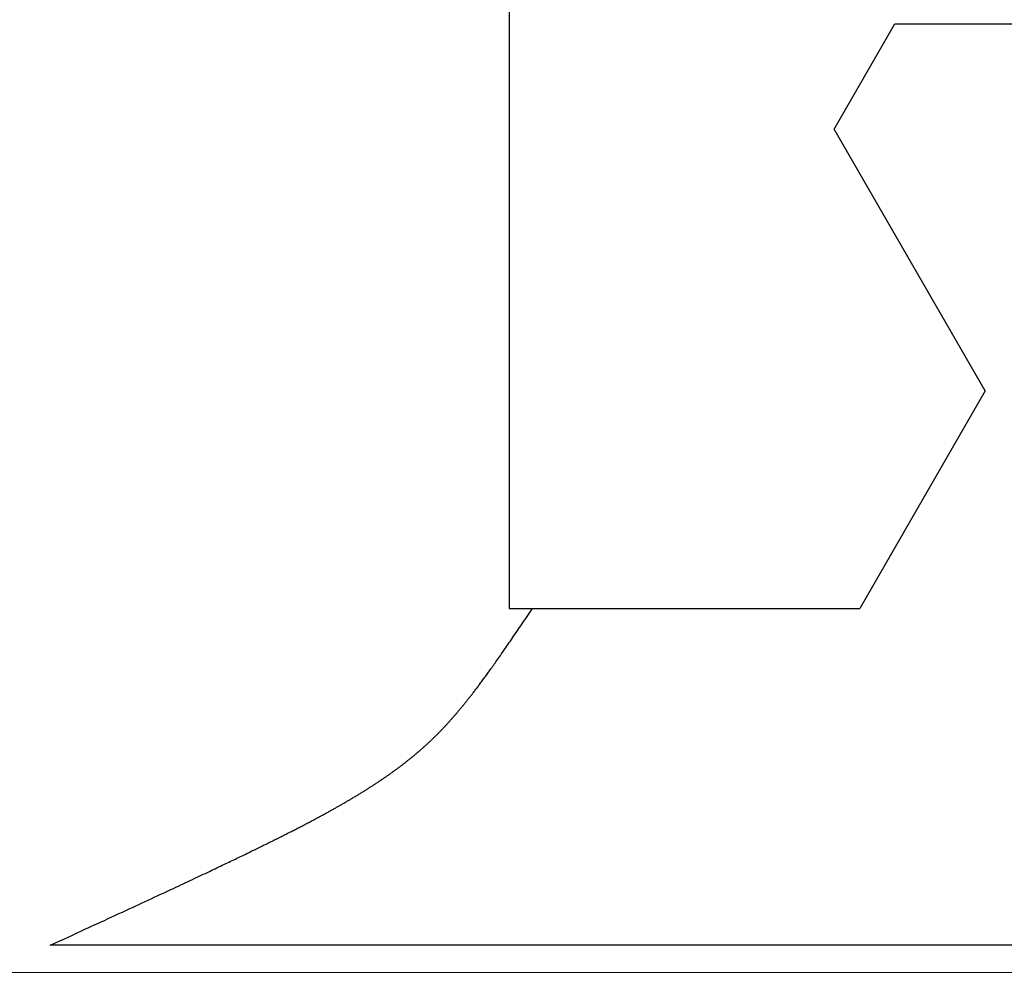
# Model space of a CAD drawing. Extents: x 0 to 60.4, y -1.2 to 81.5.
# Drawn here: x 29.1 to 29.3, y 18 to 18.2 of the extents above; entities that cross this region are included whole.
import ezdxf

# ---------------------------------------------------------------- set-up
doc = ezdxf.new("R2010")
doc.units = 0
doc.header["$MEASUREMENT"] = 0
doc.layers.get('0').update_dxf_attribs({"linetype": 'CONTINUOUS'})
doc.layers.add('GLASS', color=121, linetype='CONTINUOUS', lineweight=9)
doc.layers.add('Object', color=7, linetype='CONTINUOUS', lineweight=30)

# ---------------------------------------------------------------- blocks, each defined once
blk = doc.blocks.new('GLSTOP')
for p, q in [((-0.42111, -0.12513), (-0.77053, -0.12513)), ((-0.77053, -0.12513), (-0.76955, -0.12558)), ((-0.76955, -0.12558), (-0.76858, -0.12602)), ((-0.76858, -0.12602), (-0.76764, -0.12646)), ((-0.76764, -0.12646), (-0.7667, -0.12689)), ((-0.7667, -0.12689), (-0.76578, -0.12731)), ((-0.76578, -0.12731), (-0.76488, -0.12773)), ((-0.76488, -0.12773), (-0.76398, -0.12814)), ((-0.76398, -0.12814), (-0.76311, -0.12854)), ((-0.76311, -0.12854), (-0.76224, -0.12894)), ((-0.76224, -0.12894), (-0.7614, -0.12933)), ((-0.7614, -0.12933), (-0.76056, -0.12971)), ((-0.76056, -0.12971), (-0.75974, -0.13009)), ((-0.75974, -0.13009), (-0.75893, -0.13046)), ((-0.75893, -0.13046), (-0.75813, -0.13083)), ((-0.75813, -0.13083), (-0.75735, -0.13119)), ((-0.75735, -0.13119), (-0.75658, -0.13155)), ((-0.75658, -0.13155), (-0.75582, -0.1319)), ((-0.75582, -0.1319), (-0.75508, -0.13224)), ((-0.75508, -0.13224), (-0.75435, -0.13258)), ((-0.75435, -0.13258), (-0.75363, -0.13291)), ((-0.75363, -0.13291), (-0.75292, -0.13324)), ((-0.75292, -0.13324), (-0.75222, -0.13356)), ((-0.75222, -0.13356), (-0.75154, -0.13388)), ((-0.75154, -0.13388), (-0.75087, -0.13419)), ((-0.75087, -0.13419), (-0.75021, -0.1345)), ((-0.75021, -0.1345), (-0.74956, -0.1348)), ((-0.74956, -0.1348), (-0.74892, -0.1351)), ((-0.74892, -0.1351), (-0.74829, -0.13539)), ((-0.74829, -0.13539), (-0.74767, -0.13568)), ((-0.74767, -0.13568), (-0.74707, -0.13596)), ((-0.74707, -0.13596), (-0.74647, -0.13624)), ((-0.74647, -0.13624), (-0.74588, -0.13651)), ((-0.74588, -0.13651), (-0.74531, -0.13678)), ((-0.74531, -0.13678), (-0.74474, -0.13704)), ((-0.74474, -0.13704), (-0.74418, -0.1373)), ((-0.74418, -0.1373), (-0.74364, -0.13756)), ((-0.74364, -0.13756), (-0.7431, -0.13781)), ((-0.7431, -0.13781), (-0.74257, -0.13806)), ((-0.74257, -0.13806), (-0.74205, -0.1383)), ((-0.74205, -0.1383), (-0.74154, -0.13854)), ((-0.74154, -0.13854), (-0.74104, -0.13877)), ((-0.74104, -0.13877), (-0.74055, -0.139)), ((-0.74055, -0.139), (-0.74007, -0.13923)), ((-0.74007, -0.13923), (-0.73959, -0.13946)), ((-0.73959, -0.13946), (-0.73912, -0.13968)), ((-0.73912, -0.13968), (-0.73867, -0.13989)), ((-0.73867, -0.13989), (-0.73821, -0.1401)), ((-0.73821, -0.1401), (-0.73777, -0.14031)), ((-0.73777, -0.14031), (-0.73733, -0.14052)), ((-0.73733, -0.14052), (-0.73691, -0.14072)), ((-0.73691, -0.14072), (-0.73648, -0.14092)), ((-0.73648, -0.14092), (-0.73607, -0.14112)), ((-0.73607, -0.14112), (-0.73566, -0.14131)), ((-0.73566, -0.14131), (-0.73526, -0.1415)), ((-0.73526, -0.1415), (-0.73487, -0.14169)), ((-0.73487, -0.14169), (-0.73448, -0.14188)), ((-0.73448, -0.14188), (-0.7341, -0.14206)), ((-0.7341, -0.14206), (-0.73372, -0.14224)), ((-0.73372, -0.14224), (-0.73335, -0.14241)), ((-0.73335, -0.14241), (-0.73299, -0.14259)), ((-0.73299, -0.14259), (-0.73263, -0.14276)), ((-0.73263, -0.14276), (-0.73227, -0.14293)), ((-0.73227, -0.14293), (-0.73193, -0.14309)), ((-0.73193, -0.14309), (-0.73158, -0.14326)), ((-0.73158, -0.14326), (-0.73125, -0.14342)), ((-0.73125, -0.14342), (-0.73091, -0.14358)), ((-0.73091, -0.14358), (-0.73058, -0.14374)), ((-0.73058, -0.14374), (-0.73026, -0.1439)), ((-0.73026, -0.1439), (-0.72994, -0.14405)), ((-0.72994, -0.14405), (-0.72962, -0.1442)), ((-0.72962, -0.1442), (-0.72931, -0.14435)), ((-0.72931, -0.14435), (-0.729, -0.1445)), ((-0.729, -0.1445), (-0.7287, -0.14465)), ((-0.7287, -0.14465), (-0.7284, -0.1448)), ((-0.7284, -0.1448), (-0.7281, -0.14494)), ((-0.7281, -0.14494), (-0.72781, -0.14508)), ((-0.72781, -0.14508), (-0.72752, -0.14523)), ((-0.72752, -0.14523), (-0.72723, -0.14537)), ((-0.72723, -0.14537), (-0.72694, -0.14551)), ((-0.72694, -0.14551), (-0.72666, -0.14565)), ((-0.72666, -0.14565), (-0.72638, -0.14578)), ((-0.72638, -0.14578), (-0.7261, -0.14592)), ((-0.7261, -0.14592), (-0.72582, -0.14605)), ((-0.72582, -0.14605), (-0.72555, -0.14619)), ((-0.72555, -0.14619), (-0.72528, -0.14632)), ((-0.72528, -0.14632), (-0.72501, -0.14646)), ((-0.72501, -0.14646), (-0.72474, -0.14659)), ((-0.72474, -0.14659), (-0.72448, -0.14672)), ((-0.72448, -0.14672), (-0.72421, -0.14685)), ((-0.72421, -0.14685), (-0.72395, -0.14698)), ((-0.72395, -0.14698), (-0.7237, -0.1471)), ((-0.7237, -0.1471), (-0.72344, -0.14723)), ((-0.72344, -0.14723), (-0.72319, -0.14736)), ((-0.72319, -0.14736), (-0.72293, -0.14748)), ((-0.72293, -0.14748), (-0.72268, -0.14761)), ((-0.72268, -0.14761), (-0.72243, -0.14773)), ((-0.72243, -0.14773), (-0.72219, -0.14785)), ((-0.72219, -0.14785), (-0.72194, -0.14797)), ((-0.72194, -0.14797), (-0.7217, -0.1481)), ((-0.7217, -0.1481), (-0.72146, -0.14822)), ((-0.72146, -0.14822), (-0.72122, -0.14834)), ((-0.72122, -0.14834), (-0.72099, -0.14845)), ((-0.72099, -0.14845), (-0.72075, -0.14857)), ((-0.72075, -0.14857), (-0.72052, -0.14869)), ((-0.72052, -0.14869), (-0.72029, -0.14881)), ((-0.72029, -0.14881), (-0.72006, -0.14892)), ((-0.72006, -0.14892), (-0.71983, -0.14904)), ((-0.71983, -0.14904), (-0.71961, -0.14915)), ((-0.71961, -0.14915), (-0.71938, -0.14926)), ((-0.71938, -0.14926), (-0.71916, -0.14938)), ((-0.71916, -0.14938), (-0.71894, -0.14949)), ((-0.71894, -0.14949), (-0.71872, -0.1496)), ((-0.71872, -0.1496), (-0.71851, -0.14971)), ((-0.71851, -0.14971), (-0.71829, -0.14982)), ((-0.71829, -0.14982), (-0.71808, -0.14993)), ((-0.71808, -0.14993), (-0.71786, -0.15004)), ((-0.71786, -0.15004), (-0.71765, -0.15015)), ((-0.71765, -0.15015), (-0.71744, -0.15025)), ((-0.71744, -0.15025), (-0.71724, -0.15036)), ((-0.71724, -0.15036), (-0.71703, -0.15047)), ((-0.71703, -0.15047), (-0.71683, -0.15057)), ((-0.71683, -0.15057), (-0.71662, -0.15068)), ((-0.71662, -0.15068), (-0.71642, -0.15078)), ((-0.71642, -0.15078), (-0.71622, -0.15089)), ((-0.71622, -0.15089), (-0.71602, -0.15099)), ((-0.71602, -0.15099), (-0.71582, -0.1511)), ((-0.71582, -0.1511), (-0.71563, -0.1512)), ((-0.71563, -0.1512), (-0.71543, -0.1513)), ((-0.71543, -0.1513), (-0.71524, -0.1514)), ((-0.71524, -0.1514), (-0.71505, -0.1515)), ((-0.71505, -0.1515), (-0.71486, -0.1516)), ((-0.71486, -0.1516), (-0.71467, -0.1517)), ((-0.71467, -0.1517), (-0.71448, -0.1518)), ((-0.71448, -0.1518), (-0.71429, -0.1519)), ((-0.71429, -0.1519), (-0.71411, -0.152)), ((-0.71411, -0.152), (-0.71392, -0.1521)), ((-0.71392, -0.1521), (-0.71374, -0.1522)), ((-0.71374, -0.1522), (-0.71355, -0.1523)), ((-0.71355, -0.1523), (-0.71337, -0.15239)), ((-0.71337, -0.15239), (-0.71319, -0.15249)), ((-0.71319, -0.15249), (-0.71301, -0.15259)), ((-0.71301, -0.15259), (-0.71283, -0.15268)), ((-0.71283, -0.15268), (-0.71266, -0.15278)), ((-0.71266, -0.15278), (-0.71248, -0.15288)), ((-0.71248, -0.15288), (-0.7123, -0.15297)), ((-0.7123, -0.15297), (-0.71213, -0.15307)), ((-0.71213, -0.15307), (-0.71195, -0.15316)), ((-0.71195, -0.15316), (-0.71178, -0.15326)), ((-0.71178, -0.15326), (-0.71161, -0.15335)), ((-0.71161, -0.15335), (-0.71144, -0.15344)), ((-0.71144, -0.15344), (-0.71127, -0.15354)), ((-0.71127, -0.15354), (-0.7111, -0.15363)), ((-0.7111, -0.15363), (-0.71093, -0.15372)), ((-0.71093, -0.15372), (-0.71076, -0.15382)), ((-0.71076, -0.15382), (-0.71059, -0.15391)), ((-0.71059, -0.15391), (-0.71043, -0.154)), ((-0.71043, -0.154), (-0.71026, -0.1541)), ((-0.71026, -0.1541), (-0.71009, -0.15419)), ((-0.71009, -0.15419), (-0.70993, -0.15428)), ((-0.70993, -0.15428), (-0.70977, -0.15437)), ((-0.70977, -0.15437), (-0.7096, -0.15446)), ((-0.7096, -0.15446), (-0.70944, -0.15456)), ((-0.70944, -0.15456), (-0.70928, -0.15465)), ((-0.70928, -0.15465), (-0.70912, -0.15474)), ((-0.70912, -0.15474), (-0.70895, -0.15483)), ((-0.70895, -0.15483), (-0.70879, -0.15492)), ((-0.70879, -0.15492), (-0.70863, -0.15501)), ((-0.70863, -0.15501), (-0.70847, -0.1551)), ((-0.70847, -0.1551), (-0.70832, -0.15519)), ((-0.70832, -0.15519), (-0.70816, -0.15528)), ((-0.70816, -0.15528), (-0.708, -0.15537)), ((-0.708, -0.15537), (-0.70784, -0.15547)), ((-0.70784, -0.15547), (-0.70769, -0.15556)), ((-0.70769, -0.15556), (-0.70753, -0.15565)), ((-0.70753, -0.15565), (-0.70738, -0.15574)), ((-0.70738, -0.15574), (-0.70722, -0.15583)), ((-0.70722, -0.15583), (-0.70707, -0.15592)), ((-0.70707, -0.15592), (-0.70691, -0.15601)), ((-0.70691, -0.15601), (-0.70676, -0.1561)), ((-0.70676, -0.1561), (-0.70661, -0.15618)), ((-0.70661, -0.15618), (-0.70646, -0.15627)), ((-0.70646, -0.15627), (-0.7063, -0.15636)), ((-0.7063, -0.15636), (-0.70615, -0.15645)), ((-0.70615, -0.15645), (-0.706, -0.15654)), ((-0.706, -0.15654), (-0.70585, -0.15663)), ((-0.70585, -0.15663), (-0.7057, -0.15672)), ((-0.7057, -0.15672), (-0.70555, -0.15681)), ((-0.70555, -0.15681), (-0.70541, -0.1569)), ((-0.70541, -0.1569), (-0.70526, -0.15699)), ((-0.70526, -0.15699), (-0.70511, -0.15707)), ((-0.70511, -0.15707), (-0.70497, -0.15716)), ((-0.70497, -0.15716), (-0.70482, -0.15725)), ((-0.70482, -0.15725), (-0.70467, -0.15734)), ((-0.70467, -0.15734), (-0.70453, -0.15743)), ((-0.70453, -0.15743), (-0.70438, -0.15752)), ((-0.70438, -0.15752), (-0.70424, -0.1576)), ((-0.70424, -0.1576), (-0.7041, -0.15769)), ((-0.7041, -0.15769), (-0.70395, -0.15778)), ((-0.70395, -0.15778), (-0.70381, -0.15787)), ((-0.70381, -0.15787), (-0.70367, -0.15796)), ((-0.70367, -0.15796), (-0.70353, -0.15804)), ((-0.70353, -0.15804), (-0.70339, -0.15813)), ((-0.70339, -0.15813), (-0.70325, -0.15822)), ((-0.70325, -0.15822), (-0.70311, -0.15831)), ((-0.70311, -0.15831), (-0.70297, -0.15839)), ((-0.70297, -0.15839), (-0.70283, -0.15848)), ((-0.70283, -0.15848), (-0.70269, -0.15857)), ((-0.70269, -0.15857), (-0.70255, -0.15866)), ((-0.70255, -0.15866), (-0.70241, -0.15874)), ((-0.70241, -0.15874), (-0.70228, -0.15883)), ((-0.70228, -0.15883), (-0.70214, -0.15892)), ((-0.70214, -0.15892), (-0.702, -0.159)), ((-0.702, -0.159), (-0.70187, -0.15909)), ((-0.70187, -0.15909), (-0.70173, -0.15918)), ((-0.70173, -0.15918), (-0.7016, -0.15926)), ((-0.7016, -0.15926), (-0.70146, -0.15935)), ((-0.70146, -0.15935), (-0.70133, -0.15944)), ((-0.70133, -0.15944), (-0.7012, -0.15953)), ((-0.7012, -0.15953), (-0.70107, -0.15961)), ((-0.70107, -0.15961), (-0.70093, -0.1597)), ((-0.70093, -0.1597), (-0.7008, -0.15979)), ((-0.7008, -0.15979), (-0.70067, -0.15987)), ((-0.70067, -0.15987), (-0.70054, -0.15996)), ((-0.70054, -0.15996), (-0.70041, -0.16004)), ((-0.70041, -0.16004), (-0.70028, -0.16013)), ((-0.70028, -0.16013), (-0.70015, -0.16022)), ((-0.70015, -0.16022), (-0.70002, -0.1603)), ((-0.70002, -0.1603), (-0.69989, -0.16039)), ((-0.69989, -0.16039), (-0.69976, -0.16048)), ((-0.69976, -0.16048), (-0.69963, -0.16056)), ((-0.69963, -0.16056), (-0.69951, -0.16065)), ((-0.69951, -0.16065), (-0.69938, -0.16074)), ((-0.69938, -0.16074), (-0.69925, -0.16082)), ((-0.69925, -0.16082), (-0.69913, -0.16091)), ((-0.69913, -0.16091), (-0.699, -0.161)), ((-0.699, -0.161), (-0.69888, -0.16108)), ((-0.69888, -0.16108), (-0.69875, -0.16117)), ((-0.69875, -0.16117), (-0.69863, -0.16125)), ((-0.69863, -0.16125), (-0.6985, -0.16134)), ((-0.6985, -0.16134), (-0.69838, -0.16143)), ((-0.69838, -0.16143), (-0.69826, -0.16151)), ((-0.69826, -0.16151), (-0.69813, -0.1616)), ((-0.69813, -0.1616), (-0.69801, -0.16168)), ((-0.69801, -0.16168), (-0.69789, -0.16177)), ((-0.69789, -0.16177), (-0.69777, -0.16186)), ((-0.69777, -0.16186), (-0.69765, -0.16194)), ((-0.69765, -0.16194), (-0.69753, -0.16203)), ((-0.69753, -0.16203), (-0.69741, -0.16212)), ((-0.69741, -0.16212), (-0.69729, -0.1622)), ((-0.69729, -0.1622), (-0.69717, -0.16229)), ((-0.69717, -0.16229), (-0.69705, -0.16237)), ((-0.69705, -0.16237), (-0.69693, -0.16246)), ((-0.69693, -0.16246), (-0.69681, -0.16255)), ((-0.69681, -0.16255), (-0.69669, -0.16263)), ((-0.69669, -0.16263), (-0.69657, -0.16272)), ((-0.69657, -0.16272), (-0.69646, -0.16281)), ((-0.69646, -0.16281), (-0.69634, -0.16289)), ((-0.69634, -0.16289), (-0.69622, -0.16298)), ((-0.69622, -0.16298), (-0.69611, -0.16307)), ((-0.69611, -0.16307), (-0.69599, -0.16315)), ((-0.69599, -0.16315), (-0.69588, -0.16324)), ((-0.69588, -0.16324), (-0.69576, -0.16332)), ((-0.69576, -0.16332), (-0.69565, -0.16341)), ((-0.69565, -0.16341), (-0.69553, -0.1635)), ((-0.69553, -0.1635), (-0.69542, -0.16358)), ((-0.69542, -0.16358), (-0.6953, -0.16367)), ((-0.6953, -0.16367), (-0.69519, -0.16376)), ((-0.69519, -0.16376), (-0.69508, -0.16384)), ((-0.69508, -0.16384), (-0.69496, -0.16393)), ((-0.69496, -0.16393), (-0.69485, -0.16402)), ((-0.69485, -0.16402), (-0.69474, -0.1641)), ((-0.69474, -0.1641), (-0.69463, -0.16419)), ((-0.69463, -0.16419), (-0.69452, -0.16428)), ((-0.69452, -0.16428), (-0.69441, -0.16437)), ((-0.69441, -0.16437), (-0.6943, -0.16445)), ((-0.6943, -0.16445), (-0.69419, -0.16454)), ((-0.69419, -0.16454), (-0.69408, -0.16463)), ((-0.69408, -0.16463), (-0.69397, -0.16471)), ((-0.69397, -0.16471), (-0.69386, -0.1648)), ((-0.69386, -0.1648), (-0.69375, -0.16489)), ((-0.69375, -0.16489), (-0.69364, -0.16498)), ((-0.69364, -0.16498), (-0.69353, -0.16506)), ((-0.69353, -0.16506), (-0.69342, -0.16515)), ((-0.69342, -0.16515), (-0.69331, -0.16524)), ((-0.69331, -0.16524), (-0.69321, -0.16533)), ((-0.69321, -0.16533), (-0.6931, -0.16541)), ((-0.6931, -0.16541), (-0.69299, -0.1655)), ((-0.69299, -0.1655), (-0.69289, -0.16559)), ((-0.69289, -0.16559), (-0.69278, -0.16568)), ((-0.69278, -0.16568), (-0.69267, -0.16576)), ((-0.69267, -0.16576), (-0.69257, -0.16585)), ((-0.69257, -0.16585), (-0.69246, -0.16594)), ((-0.69246, -0.16594), (-0.69236, -0.16603)), ((-0.69236, -0.16603), (-0.69225, -0.16612)), ((-0.69225, -0.16612), (-0.69215, -0.16621)), ((-0.69215, -0.16621), (-0.69204, -0.16629)), ((-0.69204, -0.16629), (-0.69194, -0.16638)), ((-0.69194, -0.16638), (-0.69184, -0.16647)), ((-0.69184, -0.16647), (-0.69173, -0.16656)), ((-0.69173, -0.16656), (-0.69163, -0.16665)), ((-0.69163, -0.16665), (-0.69153, -0.16674)), ((-0.69153, -0.16674), (-0.69142, -0.16683)), ((-0.69142, -0.16683), (-0.69132, -0.16692)), ((-0.69132, -0.16692), (-0.69122, -0.16701)), ((-0.69122, -0.16701), (-0.69112, -0.16709)), ((-0.69112, -0.16709), (-0.69102, -0.16718)), ((-0.69102, -0.16718), (-0.69092, -0.16727)), ((-0.69092, -0.16727), (-0.69081, -0.16736)), ((-0.69081, -0.16736), (-0.69071, -0.16745)), ((-0.69071, -0.16745), (-0.69061, -0.16754)), ((-0.69061, -0.16754), (-0.69051, -0.16763)), ((-0.69051, -0.16763), (-0.69041, -0.16772)), ((-0.69041, -0.16772), (-0.69031, -0.16781)), ((-0.69031, -0.16781), (-0.69021, -0.1679)), ((-0.69021, -0.1679), (-0.69011, -0.16799)), ((-0.69011, -0.16799), (-0.69001, -0.16808)), ((-0.69001, -0.16808), (-0.68992, -0.16817)), ((-0.68992, -0.16817), (-0.68982, -0.16827)), ((-0.68982, -0.16827), (-0.68972, -0.16836)), ((-0.68972, -0.16836), (-0.68962, -0.16845)), ((-0.68962, -0.16845), (-0.68952, -0.16854)), ((-0.68952, -0.16854), (-0.68942, -0.16863)), ((-0.68942, -0.16863), (-0.68933, -0.16872)), ((-0.68933, -0.16872), (-0.68923, -0.16881)), ((-0.68923, -0.16881), (-0.68913, -0.1689)), ((-0.68913, -0.1689), (-0.68904, -0.169)), ((-0.68904, -0.169), (-0.68894, -0.16909)), ((-0.68894, -0.16909), (-0.68884, -0.16918)), ((-0.68884, -0.16918), (-0.68874, -0.16927)), ((-0.68874, -0.16927), (-0.68865, -0.16937)), ((-0.68865, -0.16937), (-0.68855, -0.16946)), ((-0.68855, -0.16946), (-0.68846, -0.16955)), ((-0.68846, -0.16955), (-0.68836, -0.16965)), ((-0.68836, -0.16965), (-0.68826, -0.16974)), ((-0.68826, -0.16974), (-0.68817, -0.16983)), ((-0.68817, -0.16983), (-0.68807, -0.16993)), ((-0.68807, -0.16993), (-0.68798, -0.17002)), ((-0.68798, -0.17002), (-0.68788, -0.17012)), ((-0.68788, -0.17012), (-0.68779, -0.17021)), ((-0.68779, -0.17021), (-0.68769, -0.17031)), ((-0.68769, -0.17031), (-0.68759, -0.1704)), ((-0.68759, -0.1704), (-0.6875, -0.1705)), ((-0.6875, -0.1705), (-0.6874, -0.1706)), ((-0.6874, -0.1706), (-0.68731, -0.17069)), ((-0.68731, -0.17069), (-0.68721, -0.17079)), ((-0.68721, -0.17079), (-0.68712, -0.17089)), ((-0.68712, -0.17089), (-0.68702, -0.17099)), ((-0.68702, -0.17099), (-0.68693, -0.17109)), ((-0.68693, -0.17109), (-0.68683, -0.17119)), ((-0.68683, -0.17119), (-0.68674, -0.17128)), ((-0.68674, -0.17128), (-0.68664, -0.17138)), ((-0.68664, -0.17138), (-0.68654, -0.17149)), ((-0.68654, -0.17149), (-0.68645, -0.17159)), ((-0.68645, -0.17159), (-0.68635, -0.17169)), ((-0.68635, -0.17169), (-0.68626, -0.17179)), ((-0.68626, -0.17179), (-0.68616, -0.17189)), ((-0.68616, -0.17189), (-0.68606, -0.17199)), ((-0.68606, -0.17199), (-0.68597, -0.1721)), ((-0.68597, -0.1721), (-0.68587, -0.1722)), ((-0.68587, -0.1722), (-0.68578, -0.17231)), ((-0.68578, -0.17231), (-0.68568, -0.17241)), ((-0.68568, -0.17241), (-0.68558, -0.17252)), ((-0.68558, -0.17252), (-0.68548, -0.17262)), ((-0.68548, -0.17262), (-0.68539, -0.17273)), ((-0.68539, -0.17273), (-0.68529, -0.17284)), ((-0.68529, -0.17284), (-0.68519, -0.17295)), ((-0.68519, -0.17295), (-0.6851, -0.17305)), ((-0.6851, -0.17305), (-0.685, -0.17316)), ((-0.685, -0.17316), (-0.6849, -0.17327)), ((-0.6849, -0.17327), (-0.6848, -0.17338)), ((-0.6848, -0.17338), (-0.6847, -0.17349)), ((-0.6847, -0.17349), (-0.6846, -0.17361)), ((-0.6846, -0.17361), (-0.6845, -0.17372)), ((-0.6845, -0.17372), (-0.68441, -0.17383)), ((-0.68441, -0.17383), (-0.68431, -0.17395)), ((-0.68431, -0.17395), (-0.68421, -0.17406)), ((-0.68421, -0.17406), (-0.68411, -0.17418)), ((-0.68411, -0.17418), (-0.684, -0.17429)), ((-0.684, -0.17429), (-0.6839, -0.17441)), ((-0.6839, -0.17441), (-0.6838, -0.17453)), ((-0.6838, -0.17453), (-0.6837, -0.17465)), ((-0.6837, -0.17465), (-0.6836, -0.17477)), ((-0.6836, -0.17477), (-0.6835, -0.17489)), ((-0.6835, -0.17489), (-0.6834, -0.17501)), ((-0.6834, -0.17501), (-0.68329, -0.17513)), ((-0.68329, -0.17513), (-0.68319, -0.17525)), ((-0.68319, -0.17525), (-0.68309, -0.17537)), ((-0.68309, -0.17537), (-0.68298, -0.1755)), ((-0.68298, -0.1755), (-0.68288, -0.17562)), ((-0.68288, -0.17562), (-0.68277, -0.17575)), ((-0.68277, -0.17575), (-0.68267, -0.17588)), ((-0.68267, -0.17588), (-0.68256, -0.176)), ((-0.68256, -0.176), (-0.68246, -0.17613)), ((-0.68246, -0.17613), (-0.68235, -0.17626)), ((-0.68235, -0.17626), (-0.68224, -0.17639)), ((-0.68224, -0.17639), (-0.68213, -0.17652)), ((-0.68213, -0.17652), (-0.68203, -0.17666)), ((-0.68203, -0.17666), (-0.68192, -0.17679)), ((-0.68192, -0.17679), (-0.68181, -0.17692)), ((-0.68181, -0.17692), (-0.6817, -0.17706)), ((-0.6817, -0.17706), (-0.68159, -0.17719)), ((-0.68159, -0.17719), (-0.68148, -0.17733)), ((-0.68148, -0.17733), (-0.68137, -0.17747)), ((-0.68137, -0.17747), (-0.68126, -0.17761)), ((-0.68126, -0.17761), (-0.68115, -0.17775)), ((-0.68115, -0.17775), (-0.68103, -0.17789)), ((-0.68103, -0.17789), (-0.68092, -0.17804)), ((-0.68092, -0.17804), (-0.6808, -0.17818)), ((-0.6808, -0.17818), (-0.68069, -0.17833)), ((-0.68069, -0.17833), (-0.68057, -0.17848)), ((-0.68057, -0.17848), (-0.68045, -0.17863)), ((-0.68045, -0.17863), (-0.68034, -0.17878)), ((-0.68034, -0.17878), (-0.68022, -0.17893)), ((-0.68022, -0.17893), (-0.6801, -0.17909)), ((-0.6801, -0.17909), (-0.67997, -0.17924)), ((-0.67997, -0.17924), (-0.67985, -0.1794)), ((-0.67985, -0.1794), (-0.67973, -0.17957)), ((-0.67973, -0.17957), (-0.6796, -0.17973)), ((-0.6796, -0.17973), (-0.67947, -0.1799)), ((-0.67947, -0.1799), (-0.67935, -0.18007)), ((-0.67935, -0.18007), (-0.67922, -0.18024)), ((-0.67922, -0.18024), (-0.67908, -0.18041)), ((-0.67908, -0.18041), (-0.67895, -0.18059)), ((-0.67895, -0.18059), (-0.67882, -0.18076)), ((-0.67882, -0.18076), (-0.67868, -0.18095)), ((-0.67868, -0.18095), (-0.67854, -0.18113)), ((-0.67854, -0.18113), (-0.6784, -0.18132)), ((-0.6784, -0.18132), (-0.67826, -0.18151)), ((-0.67826, -0.18151), (-0.67812, -0.1817)), ((-0.67812, -0.1817), (-0.67798, -0.1819)), ((-0.67798, -0.1819), (-0.67783, -0.1821)), ((-0.67783, -0.1821), (-0.67768, -0.1823)), ((-0.67768, -0.1823), (-0.67753, -0.1825)), ((-0.67753, -0.1825), (-0.67738, -0.18271)), ((-0.67738, -0.18271), (-0.67722, -0.18293)), ((-0.67722, -0.18293), (-0.67707, -0.18314)), ((-0.67707, -0.18314), (-0.67691, -0.18336)), ((-0.67691, -0.18336), (-0.67675, -0.18358)), ((-0.67675, -0.18358), (-0.67658, -0.18381)), ((-0.67658, -0.18381), (-0.67642, -0.18404)), ((-0.67642, -0.18404), (-0.67625, -0.18428)), ((-0.67625, -0.18428), (-0.67608, -0.18451)), ((-0.67608, -0.18451), (-0.67591, -0.18476)), ((-0.67591, -0.18476), (-0.67573, -0.185)), ((-0.67573, -0.185), (-0.67555, -0.18525)), ((-0.67555, -0.18525), (-0.67537, -0.18551)), ((-0.67537, -0.18551), (-0.67519, -0.18577)), ((-0.67519, -0.18577), (-0.67501, -0.18603)), ((-0.67501, -0.18603), (-0.67482, -0.1863)), ((-0.67482, -0.1863), (-0.67463, -0.18657)), ((-0.67463, -0.18657), (-0.67443, -0.18685)), ((-0.67443, -0.18685), (-0.67424, -0.18713)), ((-0.67424, -0.18713), (-0.67404, -0.18742)), ((-0.67404, -0.18742), (-0.67383, -0.18771)), ((-0.67383, -0.18771), (-0.67363, -0.188)), ((-0.67363, -0.188), (-0.67342, -0.18831)), ((-0.67342, -0.18831), (-0.67321, -0.18861)), ((-0.67321, -0.18861), (-0.67299, -0.18892)), ((-0.67299, -0.18892), (-0.67277, -0.18924)), ((-0.67277, -0.18924), (-0.67255, -0.18956)), ((-0.67255, -0.18956), (-0.67233, -0.18989)), ((-0.67233, -0.18989), (-0.6721, -0.19022)), ((-0.6721, -0.19022), (-0.67187, -0.19056)), ((-0.67187, -0.19056), (-0.67163, -0.1909)), ((-0.67163, -0.1909), (-0.6714, -0.19125)), ((-0.6714, -0.19125), (-0.67115, -0.1916)), ((-0.67115, -0.1916), (-0.67091, -0.19196)), ((-0.67091, -0.19196), (-0.67066, -0.19233)), ((-0.67066, -0.19233), (-0.67041, -0.1927)), ((-0.67041, -0.1927), (-0.67015, -0.19308)), ((-0.67015, -0.19308), (-0.66989, -0.19346)), ((-0.66989, -0.19346), (-0.66963, -0.19385)), ((-0.66963, -0.19385), (-0.66936, -0.19425)), ((-0.66936, -0.19425), (-0.66909, -0.19465)), ((-0.66909, -0.19465), (-0.66882, -0.19506)), ((-0.66882, -0.19506), (-0.66854, -0.19547)), ((-0.66854, -0.19547), (-0.66825, -0.19589)), ((-0.67238, -0.77852), (-0.67238, -0.19717)), ((-0.67238, -0.19717), (-0.61538, -0.19717)), ((-0.66825, -0.19589), (-0.66797, -0.19632)), ((-0.66797, -0.19632), (-0.66768, -0.19675)), ((-0.66768, -0.19675), (-0.66738, -0.1972)), ((-0.66738, -0.1972), (-0.59737, -0.1972)), ((-0.57052, -0.24372), (-0.59738, -0.1972)), ((-0.57052, -0.24372), (-0.60286, -0.29976)), ((-0.60286, -0.29976), (-0.58988, -0.32227)), ((-0.58987, -0.32227), (-0.40208, -0.32227))]:
    blk.add_line(p, q)

msp = doc.modelspace()

# ---------------------------------------------------------------- linework, layer by layer
at = {"layer": 'GLASS'}
msp.add_line((28.06876, 18.03794), (29.43562, 18.03794), dxfattribs=at)

# ---------------------------------------------------------------- block references
at = {"layer": 'Object', "xscale": -1, "rotation": 180}
msp.add_blockref('GLSTOP', (29.83987, 17.9186), dxfattribs=at)

doc.saveas('drawing.dxf')
